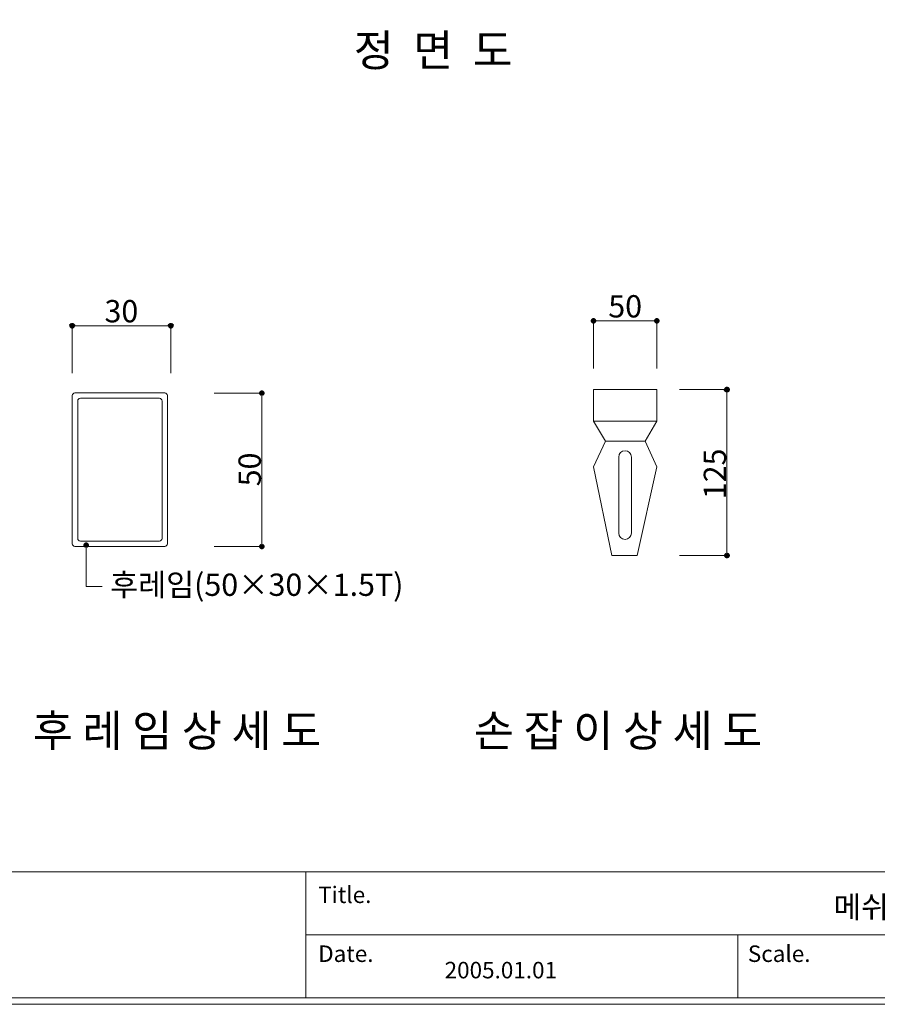
# Model space of a CAD drawing. Units: inches. Extents: x 85 to 875, y 0 to 560.
# Drawn here: x 268 to 506, y 0 to 272 of the extents above; entities that cross this region are included whole.
import ezdxf

# ---------------------------------------------------------------- set-up
doc = ezdxf.new("R2010")
doc.units = ezdxf.units.IN
doc.header["$MEASUREMENT"] = 0
doc.layers.add('WAL', color=7, linetype='Continuous')

# ---------------------------------------------------------------- blocks, each defined once
blk = doc.blocks.new('block 782')
at = {"color": 7, "lineweight": 5}
blk.add_lwpolyline([(85.17, 560.3), (874.83, 560.3), (874.83, -0.3), (85.17, -0.3), (85.17, 560.3)], dxfattribs=at)
blk = doc.blocks.new('block 783')
at = {"lineweight": 0}
blk.add_lwpolyline([(85.17, -0.3), (874.83, -0.3)], dxfattribs=at)
blk = doc.blocks.new('block 784')
at = {"lineweight": 0}
blk.add_lwpolyline([(86.96, 1.5), (873.04, 1.5)], dxfattribs=at)
blk = doc.blocks.new('block 1216')
at = {"lineweight": 0}
blk.add_lwpolyline([(86.96, 1.5), (794.43, 1.5)], dxfattribs=at)
blk = doc.blocks.new('block 1217')
at = {"lineweight": 0}
blk.add_lwpolyline([(347.48, 18.91), (873.04, 18.91)], dxfattribs=at)
blk = doc.blocks.new('block 1219')
at = {"lineweight": 0}
blk.add_lwpolyline([(467, 18.91), (467, 1.5)], dxfattribs=at)
blk = doc.blocks.new('block 1221')
at = {"lineweight": 0}
blk.add_lwpolyline([(347.48, 36.32), (347.48, 1.5)], dxfattribs=at)
blk = doc.blocks.new('block 1222')
at = {"color": 7, "insert": (469.76, 11.42), "char_height": 4.561, "attachment_point": 7}
blk.add_mtext('\\fAdobe Myungjo Std M|b0|i0|c0|p34;\\W1;Scale.', dxfattribs=at)
blk = doc.blocks.new('block 1223')
at = {"color": 7, "insert": (350.91, 11.42), "char_height": 4.561, "attachment_point": 7}
blk.add_mtext('\\fAdobe Myungjo Std M|b0|i0|c0|p34;\\W1;Date.', dxfattribs=at)
blk = doc.blocks.new('block 1224')
at = {"color": 7, "insert": (385.89, 6.88), "char_height": 4.561, "attachment_point": 7}
blk.add_mtext('\\fAdobe Myungjo Std M|b0|i0|c0|p34;\\W1;2005.01.01', dxfattribs=at)
blk = doc.blocks.new('block 1228')
at = {"color": 7, "insert": (350.91, 27.73), "char_height": 4.561, "attachment_point": 7}
blk.add_mtext('\\fAdobe Myungjo Std M|b0|i0|c0|p34;\\W1;Title.', dxfattribs=at)
blk = doc.blocks.new('block 1229')
at = {"lineweight": 0}
blk.add_lwpolyline([(873.04, 1.5), (86.96, 1.5)], dxfattribs=at)
blk = doc.blocks.new('block 1231')
at = {"lineweight": 0}
blk.add_lwpolyline([(86.96, 36.32), (873.04, 36.32)], dxfattribs=at)
blk = doc.blocks.new('block 1327')
at = {"color": 7, "insert": (360.76, 259.32), "char_height": 8.8099, "attachment_point": 7}
blk.add_mtext('\\fGulim|b0|i0|c0|p34;\\W1;정  면  도', dxfattribs=at)
blk = doc.blocks.new('block 1627')
at = {"color": 7, "insert": (393.96, 71.05), "char_height": 8.8099, "attachment_point": 7}
blk.add_mtext('\\fGulim|b0|i0|c0|p34;\\W1;손 잡 이 상 세 도', dxfattribs=at)
blk = doc.blocks.new('block 1640')
at = {"color": 7, "insert": (271.96, 71.05), "char_height": 8.8099, "attachment_point": 7}
blk.add_mtext('\\fGulim|b0|i0|c0|p34;\\W1;후 레 임 상 세 도', dxfattribs=at)
blk = doc.blocks.new('block 1668')
at = {"lineweight": 0}
blk.add_lwpolyline([(432.12, 123.88), (427.09, 148.48)], dxfattribs=at)
blk = doc.blocks.new('block 1669')
at = {"lineweight": 0}
blk.add_lwpolyline([(444.6, 148.48), (439.13, 123.88)], dxfattribs=at)
blk = doc.blocks.new('block 1670')
at = {"lineweight": 0}
blk.add_lwpolyline([(434.05, 130.12), (434.05, 151.15)], dxfattribs=at)
blk = doc.blocks.new('block 1671')
at = {"lineweight": 0}
blk.add_lwpolyline([(437.56, 151.15), (437.56, 130.12)], dxfattribs=at)
blk = doc.blocks.new('block 1672')
at = {"lineweight": 0}
blk.add_lwpolyline([(463.99, 169.81), (463.99, 123.88)], dxfattribs=at)
blk = doc.blocks.new('block 1673')
at = {"color": 7, "insert": (463.72, 139.49), "char_height": 6.1669, "attachment_point": 7, "rotation": 90}
blk.add_mtext('\\fGulim|b0|i0|c0|p34;\\W1;125', dxfattribs=at)
blk = doc.blocks.new('block 1697')
at = {"lineweight": 0}
blk.add_lwpolyline([(282.89, 127.15), (282.89, 168.15)], dxfattribs=at)
blk = doc.blocks.new('block 1698')
at = {"lineweight": 0}
blk.add_lwpolyline([(284.39, 128.65), (284.39, 166.65)], dxfattribs=at)
blk = doc.blocks.new('block 1699')
at = {"lineweight": 0}
blk.add_lwpolyline([(307.72, 128.65), (307.72, 166.65)], dxfattribs=at)
blk = doc.blocks.new('block 1700')
at = {"lineweight": 0}
blk.add_lwpolyline([(309.22, 168.15), (309.22, 127.15)], dxfattribs=at)
blk = doc.blocks.new('block 1703')
at = {"lineweight": 0}
blk.add_lwpolyline([(335.32, 168.86), (335.32, 126.41)], dxfattribs=at)
blk = doc.blocks.new('block 1727')
at = {"lineweight": 0}
blk.add_open_spline([(282.89, 127.15), (282.89, 126.74), (283.23, 126.41), (283.64, 126.41)], degree=3, dxfattribs=at)
blk = doc.blocks.new('block 1728')
at = {"lineweight": 0}
blk.add_open_spline([(308.47, 126.41), (308.89, 126.41), (309.22, 126.74), (309.22, 127.15)], degree=3, dxfattribs=at)
blk = doc.blocks.new('block 1731')
at = {"color": 7, "lineweight": 80}
blk.add_open_spline([(286.74, 126.47), (286.9, 126.47), (287.02, 126.59), (287.02, 126.75), (287.02, 126.9), (286.9, 127.02), (286.74, 127.02), (286.59, 127.02), (286.47, 126.9), (286.47, 126.75), (286.47, 126.59), (286.59, 126.47), (286.74, 126.47)], degree=3, knots=[0, 0, 0, 0, 1, 1, 1, 2, 2, 2, 3, 3, 3, 4, 4, 4, 4], dxfattribs=at)
blk = doc.blocks.new('block 1730')
blk.add_blockref('block 1731', (0, 0))
blk = doc.blocks.new('block 1729')
at = {"lineweight": 0}
for points in [[(286.74, 126.75), (286.74, 115.3)], [(286.74, 115.3), (291.15, 115.3)]]:
    blk.add_lwpolyline(points, dxfattribs=at)
blk.add_blockref('block 1730', (0, 0))
blk = doc.blocks.new('block 1733')
at = {"color": 7, "lineweight": 80}
blk.add_open_spline([(335.32, 126.68), (335.17, 126.68), (335.05, 126.56), (335.05, 126.41), (335.05, 126.25), (335.17, 126.13), (335.32, 126.13), (335.47, 126.13), (335.6, 126.25), (335.6, 126.41), (335.6, 126.56), (335.47, 126.68), (335.32, 126.68)], degree=3, knots=[0, 0, 0, 0, 1, 1, 1, 2, 2, 2, 3, 3, 3, 4, 4, 4, 4], dxfattribs=at)
blk = doc.blocks.new('block 1732')
blk.add_blockref('block 1733', (0, 0))
blk = doc.blocks.new('block 1734')
at = {"color": 7, "insert": (293.37, 112.73), "char_height": 6.1669, "attachment_point": 7}
blk.add_mtext('\\fGulim|b0|i0|c0|p34;\\W1;후레임(50×30×1.5T)', dxfattribs=at)
blk = doc.blocks.new('block 1735')
at = {"lineweight": 0}
blk.add_lwpolyline([(308.47, 126.41), (283.64, 126.41)], dxfattribs=at)
blk = doc.blocks.new('block 1736')
at = {"lineweight": 0}
blk.add_lwpolyline([(286.74, 115.3), (291.15, 115.3)], dxfattribs=at)
blk = doc.blocks.new('block 1737')
at = {"lineweight": 0}
blk.add_lwpolyline([(322.16, 126.41), (335.43, 126.41)], dxfattribs=at)
blk = doc.blocks.new('block 1738')
at = {"lineweight": 0}
blk.add_lwpolyline([(439.13, 123.88), (432.12, 123.88)], dxfattribs=at)
blk = doc.blocks.new('block 1739')
at = {"lineweight": 0}
blk.add_lwpolyline([(450.83, 123.88), (464.1, 123.88)], dxfattribs=at)
blk = doc.blocks.new('block 1741')
at = {"color": 7, "lineweight": 80}
blk.add_open_spline([(463.99, 124.15), (463.83, 124.15), (463.71, 124.03), (463.71, 123.88), (463.71, 123.73), (463.83, 123.6), (463.99, 123.6), (464.14, 123.6), (464.26, 123.73), (464.26, 123.88), (464.26, 124.03), (464.14, 124.15), (463.99, 124.15)], degree=3, knots=[0, 0, 0, 0, 1, 1, 1, 2, 2, 2, 3, 3, 3, 4, 4, 4, 4], dxfattribs=at)
blk = doc.blocks.new('block 1740')
blk.add_blockref('block 1741', (0, 0))
blk = doc.blocks.new('block 1746')
at = {"lineweight": 0}
blk.add_lwpolyline([(306.98, 127.9), (285.14, 127.9)], dxfattribs=at)
blk = doc.blocks.new('block 1747')
at = {"lineweight": 0}
blk.add_open_spline([(284.39, 128.65), (284.39, 128.24), (284.72, 127.9), (285.14, 127.9)], degree=3, dxfattribs=at)
blk = doc.blocks.new('block 1748')
at = {"lineweight": 0}
blk.add_open_spline([(306.98, 127.9), (307.39, 127.9), (307.72, 128.24), (307.72, 128.65)], degree=3, dxfattribs=at)
blk = doc.blocks.new('block 1749')
at = {"lineweight": 0}
blk.add_open_spline([(434.05, 130.12), (434.05, 129.16), (434.84, 128.37), (435.81, 128.37), (436.77, 128.37), (437.56, 129.16), (437.56, 130.12)], degree=3, knots=[0, 0, 0, 0, 1, 1, 1, 2, 2, 2, 2], dxfattribs=at)
blk = doc.blocks.new('block 1852')
at = {"lineweight": 0}
blk.add_lwpolyline([(430.38, 155.59), (427.09, 161.06)], dxfattribs=at)
blk = doc.blocks.new('block 1853')
at = {"lineweight": 0}
blk.add_lwpolyline([(444.62, 161.04), (441.32, 155.59)], dxfattribs=at)
blk = doc.blocks.new('block 1855')
at = {"color": 7, "insert": (335.05, 143.05), "char_height": 6.1669, "attachment_point": 7, "rotation": 90}
blk.add_mtext('\\fGulim|b0|i0|c0|p34;\\W1;50', dxfattribs=at)
blk = doc.blocks.new('block 1856')
at = {"lineweight": 0}
blk.add_open_spline([(437.56, 151.15), (437.56, 152.12), (436.77, 152.9), (435.81, 152.9), (434.84, 152.9), (434.05, 152.12), (434.05, 151.15)], degree=3, knots=[0, 0, 0, 0, 1, 1, 1, 2, 2, 2, 2], dxfattribs=at)
blk = doc.blocks.new('block 1857')
at = {"lineweight": 0}
blk.add_lwpolyline([(427.09, 148.48), (430.38, 155.59)], dxfattribs=at)
blk = doc.blocks.new('block 1858')
at = {"lineweight": 0}
blk.add_lwpolyline([(441.32, 155.59), (444.6, 148.48)], dxfattribs=at)
blk = doc.blocks.new('block 1859')
at = {"lineweight": 0}
blk.add_lwpolyline([(430.38, 155.59), (441.32, 155.59)], dxfattribs=at)
blk = doc.blocks.new('block 1860')
at = {"lineweight": 0}
blk.add_lwpolyline([(283.64, 168.9), (308.47, 168.9)], dxfattribs=at)
blk = doc.blocks.new('block 1861')
at = {"lineweight": 0}
blk.add_open_spline([(283.64, 168.9), (283.23, 168.9), (282.89, 168.57), (282.89, 168.15)], degree=3, dxfattribs=at)
blk = doc.blocks.new('block 1862')
at = {"lineweight": 0}
blk.add_open_spline([(285.14, 167.4), (284.72, 167.4), (284.39, 167.07), (284.39, 166.65)], degree=3, dxfattribs=at)
blk = doc.blocks.new('block 1863')
at = {"lineweight": 0}
blk.add_lwpolyline([(285.14, 167.4), (306.98, 167.4)], dxfattribs=at)
blk = doc.blocks.new('block 1864')
at = {"lineweight": 0}
blk.add_open_spline([(309.22, 168.15), (309.22, 168.57), (308.89, 168.9), (308.47, 168.9)], degree=3, dxfattribs=at)
blk = doc.blocks.new('block 1865')
at = {"lineweight": 0}
blk.add_open_spline([(307.72, 166.65), (307.72, 167.07), (307.39, 167.4), (306.98, 167.4)], degree=3, dxfattribs=at)
blk = doc.blocks.new('block 1868')
at = {"lineweight": 0}
blk.add_lwpolyline([(322.16, 168.86), (335.43, 168.86)], dxfattribs=at)
blk = doc.blocks.new('block 1870')
at = {"color": 7, "lineweight": 80}
blk.add_open_spline([(335.32, 168.58), (335.47, 168.58), (335.6, 168.71), (335.6, 168.86), (335.6, 169.01), (335.47, 169.13), (335.32, 169.13), (335.17, 169.13), (335.05, 169.01), (335.05, 168.86), (335.05, 168.71), (335.17, 168.58), (335.32, 168.58)], degree=3, knots=[0, 0, 0, 0, 1, 1, 1, 2, 2, 2, 3, 3, 3, 4, 4, 4, 4], dxfattribs=at)
blk = doc.blocks.new('block 1869')
blk.add_blockref('block 1870', (0, 0))
blk = doc.blocks.new('block 1872')
at = {"lineweight": 0}
blk.add_lwpolyline([(427.09, 169.81), (444.62, 169.81)], dxfattribs=at)
blk = doc.blocks.new('block 1873')
at = {"lineweight": 0}
blk.add_lwpolyline([(427.09, 161.06), (427.09, 169.82)], dxfattribs=at)
blk = doc.blocks.new('block 1874')
at = {"lineweight": 0}
blk.add_lwpolyline([(444.62, 169.81), (444.62, 161.04)], dxfattribs=at)
blk = doc.blocks.new('block 1875')
at = {"lineweight": 0}
blk.add_lwpolyline([(427.09, 161.06), (444.62, 161.06)], dxfattribs=at)
blk = doc.blocks.new('block 1876')
at = {"lineweight": 0}
blk.add_lwpolyline([(450.83, 169.81), (464.1, 169.81)], dxfattribs=at)
blk = doc.blocks.new('block 1878')
at = {"color": 7, "lineweight": 80}
blk.add_open_spline([(463.99, 169.53), (464.14, 169.53), (464.26, 169.65), (464.26, 169.81), (464.26, 169.96), (464.14, 170.08), (463.99, 170.08), (463.83, 170.08), (463.71, 169.96), (463.71, 169.81), (463.71, 169.65), (463.83, 169.53), (463.99, 169.53)], degree=3, knots=[0, 0, 0, 0, 1, 1, 1, 2, 2, 2, 3, 3, 3, 4, 4, 4, 4], dxfattribs=at)
blk = doc.blocks.new('block 1877')
blk.add_blockref('block 1878', (0, 0))
blk = doc.blocks.new('block 1912')
at = {"lineweight": 0}
blk.add_lwpolyline([(427.09, 175.69), (427.09, 188.96)], dxfattribs=at)
blk = doc.blocks.new('block 1913')
at = {"lineweight": 0}
blk.add_lwpolyline([(444.62, 175.69), (444.62, 188.96)], dxfattribs=at)
blk = doc.blocks.new('block 1915')
at = {"color": 7, "lineweight": 80}
blk.add_open_spline([(427.37, 188.85), (427.37, 189), (427.25, 189.12), (427.09, 189.12), (426.94, 189.12), (426.82, 189), (426.82, 188.85), (426.82, 188.7), (426.94, 188.58), (427.09, 188.58), (427.25, 188.58), (427.37, 188.7), (427.37, 188.85)], degree=3, knots=[0, 0, 0, 0, 1, 1, 1, 2, 2, 2, 3, 3, 3, 4, 4, 4, 4], dxfattribs=at)
blk = doc.blocks.new('block 1914')
blk.add_blockref('block 1915', (0, 0))
blk = doc.blocks.new('block 1917')
at = {"color": 7, "lineweight": 80}
blk.add_open_spline([(444.34, 188.85), (444.34, 188.7), (444.46, 188.58), (444.62, 188.58), (444.77, 188.58), (444.89, 188.7), (444.89, 188.85), (444.89, 189), (444.77, 189.12), (444.62, 189.12), (444.46, 189.12), (444.34, 189), (444.34, 188.85)], degree=3, knots=[0, 0, 0, 0, 1, 1, 1, 2, 2, 2, 3, 3, 3, 4, 4, 4, 4], dxfattribs=at)
blk = doc.blocks.new('block 1916')
blk.add_blockref('block 1917', (0, 0))
blk = doc.blocks.new('block 1918')
at = {"color": 7, "insert": (431.16, 189.78), "char_height": 6.1669, "attachment_point": 7}
blk.add_mtext('\\fGulim|b0|i0|c0|p34;\\W1;50', dxfattribs=at)
blk = doc.blocks.new('block 1919')
at = {"color": 7, "insert": (291.81, 188.43), "char_height": 6.1669, "attachment_point": 7}
blk.add_mtext('\\fGulim|b0|i0|c0|p34;\\W1;30', dxfattribs=at)
blk = doc.blocks.new('block 1920')
at = {"lineweight": 0}
blk.add_lwpolyline([(282.89, 187.5), (310.15, 187.5)], dxfattribs=at)
blk = doc.blocks.new('block 1922')
at = {"color": 7, "lineweight": 80}
blk.add_open_spline([(283.17, 187.5), (283.17, 187.65), (283.04, 187.78), (282.89, 187.78), (282.74, 187.78), (282.61, 187.65), (282.61, 187.5), (282.61, 187.35), (282.74, 187.23), (282.89, 187.23), (283.04, 187.23), (283.17, 187.35), (283.17, 187.5)], degree=3, knots=[0, 0, 0, 0, 1, 1, 1, 2, 2, 2, 3, 3, 3, 4, 4, 4, 4], dxfattribs=at)
blk = doc.blocks.new('block 1921')
blk.add_blockref('block 1922', (0, 0))
blk = doc.blocks.new('block 1924')
at = {"color": 7, "lineweight": 80}
blk.add_open_spline([(309.87, 187.5), (309.87, 187.35), (309.99, 187.23), (310.15, 187.23), (310.3, 187.23), (310.42, 187.35), (310.42, 187.5), (310.42, 187.65), (310.3, 187.78), (310.15, 187.78), (309.99, 187.78), (309.87, 187.65), (309.87, 187.5)], degree=3, knots=[0, 0, 0, 0, 1, 1, 1, 2, 2, 2, 3, 3, 3, 4, 4, 4, 4], dxfattribs=at)
blk = doc.blocks.new('block 1923')
blk.add_blockref('block 1924', (0, 0))
blk = doc.blocks.new('block 1928')
at = {"lineweight": 0}
blk.add_lwpolyline([(282.89, 174.34), (282.89, 187.61)], dxfattribs=at)
blk = doc.blocks.new('block 1929')
at = {"lineweight": 0}
blk.add_lwpolyline([(310.15, 174.34), (310.15, 187.61)], dxfattribs=at)
blk = doc.blocks.new('block 1930')
at = {"lineweight": 0}
blk.add_lwpolyline([(427.09, 188.85), (444.62, 188.85)], dxfattribs=at)
blk = doc.blocks.new('block 2134')
at = {"layer": 'WAL', "color": 7, "insert": (493.43, 23.56), "char_height": 6.1009, "attachment_point": 7}
blk.add_mtext('\\fNanumMyeongjoExtraBold|b0|i0|c0|p34;\\W1;메쉬휀스 출입문 (쌍문기초) - H:1.8', dxfattribs=at)

msp = doc.modelspace()

# ---------------------------------------------------------------- block references
for name in ['block 782', 'block 1327', 'block 1919', 'block 1918', 'block 1914', 'block 1912', 'block 1930', 'block 1916', 'block 1913', 'block 1921', 'block 1928', 'block 1920', 'block 1923', 'block 1929', 'block 1869', 'block 1873', 'block 1872', 'block 1874', 'block 1876', 'block 1877', 'block 1672', 'block 1861', 'block 1697', 'block 1860', 'block 1862', 'block 1698', 'block 1863', 'block 1865', 'block 1699', 'block 1864', 'block 1700', 'block 1868', 'block 1703', 'block 1852', 'block 1875', 'block 1853', 'block 1857', 'block 1859', 'block 1858', 'block 1856', 'block 1673', 'block 1855', 'block 1670', 'block 1671', 'block 1668', 'block 1669', 'block 1747', 'block 1748', 'block 1749', 'block 1727', 'block 1735', 'block 1746', 'block 1729', 'block 1728', 'block 1737', 'block 1732', 'block 1738', 'block 1739', 'block 1740', 'block 1734', 'block 1736', 'block 1640', 'block 1627', 'block 1231', 'block 1221', 'block 1228', 'block 1217', 'block 1219', 'block 1222', 'block 1223', 'block 1224', 'block 784', 'block 1216', 'block 1229', 'block 783']:
    msp.add_blockref(name, (0, 0))
at = {"layer": 'WAL'}
msp.add_blockref('block 2134', (0, 0), dxfattribs=at)

doc.saveas('drawing.dxf')
